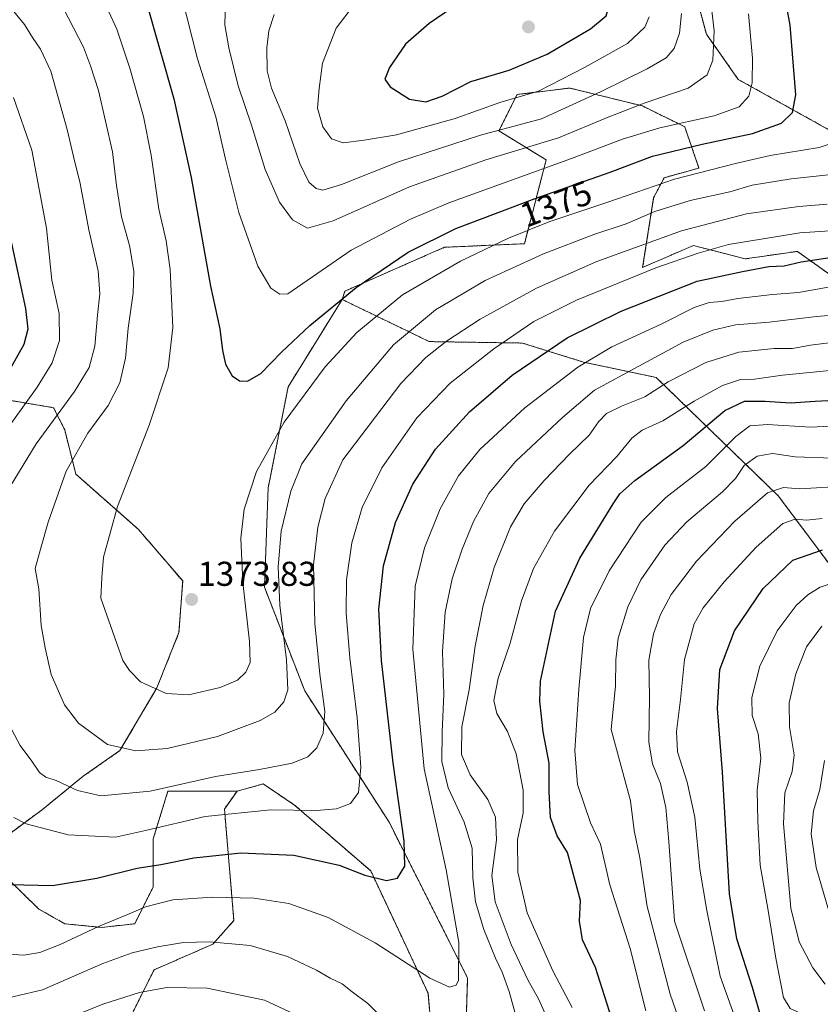
# Model space of a CAD drawing. Units: metres. Extents: x 665050 to 668510, y 4746606 to 4749002.
# Drawn here: x 667066 to 667298, y 4747368 to 4747653 of the extents above; entities that cross this region are included whole.
import ezdxf
from ezdxf.enums import TextEntityAlignment as Align

# ---------------------------------------------------------------- set-up
doc = ezdxf.new("R2010")
doc.units = ezdxf.units.M
doc.header["$MEASUREMENT"] = 0
doc.linetypes.add('TRAZOS', pattern=[0.75, 0.5, -0.25])
for name, color, linetype, lineweight in [('Arbolado forestal', 92, 'TRAZOS', 0), ('Arbolado forestal CxS', 92, 'Continuous', 0), ('Carátula', 7, 'Continuous', 5), ('Curva de nivel maestra', 36, 'Continuous', 30), ('Curva de nivel normal', 36, 'Continuous', 0), ('Pastizal CxS', 92, 'Continuous', 0), ('Punto de cota en terreno', 7, 'Continuous', 0), ('Rótulo de curva de nivel directora', 19, 'Continuous', 0), ('Rótulo de punto de cota en terreno', 19, 'Continuous', 0)]:
    doc.layers.add(name, color=color, linetype=linetype, lineweight=lineweight)
doc.styles.add('Arial', font='txt', dxfattribs={"height": 0.2})

# ---------------------------------------------------------------- blocks, each defined once
blk = doc.blocks.new('*U151')
at = {"layer": 'Pastizal CxS', "color": 92, "linetype": 'Continuous', "lineweight": 0}
for points in [[(667297.79, 4747860.98, 1368.47), (667290.58, 4747849.65, 1370.04), (667274.58, 4747834.59, 1371.98), (667272.09, 4747802.81, 1372.75), (667266.83, 4747784.88, 1374.92), (667256.44, 4747768.74, 1377.29), (667250.53, 4747751.43, 1378.7), (667253.49, 4747730.11, 1381.53), (667249.27, 4747705.84, 1386.01), (667264.59, 4747648.89, 1386.18), (667273.82, 4747635.79, 1381.68), (667316.78, 4747611.91, 1365.85)], [(667314.19, 4747569.32, 1339.59), (667290.95, 4747585.93, 1351.54), (667275.78, 4747583.76, 1351.94), (667260.87, 4747587.64, 1356.44), (667246.1, 4747581.3, 1355.98), (667249.29, 4747601.49, 1367.17), (667252.31, 4747607.29, 1370.16), (667262.41, 4747610.09, 1370.09), (667258.29, 4747622.05, 1378.68), (667246.07, 4747628.09, 1384.73), (667224.99, 4747633.3, 1393.03), (667209.71, 4747631.43, 1395.33), (667204.43, 4747620.88, 1389.46), (667218.15, 4747612.44, 1381.11), (667211.82, 4747588.16, 1367.45), (667188.61, 4747587.11, 1372.9), (667159.78, 4747574.41, 1375.05), (667158.98, 4747571.98, 1374.53), (667152.33, 4747561.19, 1372.84), (667143.34, 4747546.67, 1371.78), (667137.54, 4747517.36, 1367.37), (667136.48, 4747488.56, 1366.77), (667148.14, 4747458.5, 1362.42), (667172.61, 4747420.39, 1351.52), (667195.36, 4747375.24, 1344.15), (667194.41, 4747347.01, 1341.58)], [(667190.53, 4747294.49, 1331.96), (667183.89, 4747370.86, 1344.13), (667167.29, 4747406.28, 1350.31), (667145.17, 4747425.39, 1355.42), (667136.12, 4747431.51, 1358.05), (667128.55, 4747429.41, 1357.29), (667108.49, 4747429.45, 1359.42), (667104.21, 4747415.55, 1353.28), (667104.21, 4747401.66, 1347.08), (667098.87, 4747390.97, 1343.43), (667089.25, 4747389.9, 1344.57), (667078.56, 4747390.97, 1346.33), (667071.08, 4747395.24, 1348.16), (667061.79, 4747404.27, 1350.54)], [(667059.65, 4747414.94, 1352.86), (667072.15, 4747424.1, 1356.97), (667083.9, 4747433.72, 1361.27), (667094.59, 4747441.2, 1364.61), (667105.28, 4747459.37, 1370.04), (667111.69, 4747475.41, 1373.14), (667112.76, 4747490.37, 1373.81), (667099.94, 4747505.33, 1371.73), (667081.77, 4747521.37, 1365.72), (667078.56, 4747534.19, 1361.95), (667075.35, 4747540.61, 1358.43), (667062.53, 4747542.74, 1352.34)]]:
    blk.add_polyline3d(points, dxfattribs=at)
blk = doc.blocks.new('*U152')
at = {"layer": 'Arbolado forestal CxS', "color": 92, "linetype": 'Continuous', "lineweight": 0}
for points in [[(667302.11, 4747200, 1317.94), (667280.24, 4747208.54, 1325.78), (667264.76, 4747212.81, 1330.34), (667247.16, 4747232.55, 1330.51), (667237.88, 4747252.47, 1330.79), (667235.7, 4747285.44, 1335.86), (667223.96, 4747305.72, 1337.28), (667209.18, 4747316.4, 1338.43), (667194.41, 4747347.01, 1341.58), (667195.36, 4747375.24, 1344.15), (667172.61, 4747420.39, 1351.52), (667148.14, 4747458.5, 1362.42), (667136.48, 4747488.56, 1366.77), (667137.54, 4747517.36, 1367.37), (667143.34, 4747546.67, 1371.78), (667152.33, 4747561.19, 1372.84), (667158.98, 4747571.98, 1374.53), (667184.25, 4747559.77, 1361.09), (667211.25, 4747559.35, 1352.9), (667228.96, 4747553.82, 1344.71), (667249.99, 4747549.39, 1336.56), (667285.41, 4747515.05, 1308.66), (667302.54, 4747492.12, 1295.28)], [(667316.78, 4747611.91, 1365.85), (667273.82, 4747635.79, 1381.68), (667264.59, 4747648.89, 1386.18), (667249.27, 4747705.84, 1386.01), (667253.49, 4747730.11, 1381.53), (667250.53, 4747751.43, 1378.7), (667256.44, 4747768.74, 1377.29), (667266.83, 4747784.88, 1374.92), (667272.09, 4747802.81, 1372.75), (667274.58, 4747834.59, 1371.98), (667290.58, 4747849.65, 1370.04), (667297.79, 4747860.98, 1368.47)]]:
    blk.add_polyline3d(points, dxfattribs=at)
blk = doc.blocks.new('*U161')
at = {"layer": 'Pastizal CxS', "color": 92, "linetype": 'Continuous', "lineweight": 0}
for points in [[(667297.79, 4747860.98, 1368.47), (667290.58, 4747849.65, 1370.04), (667274.58, 4747834.59, 1371.98), (667272.09, 4747802.81, 1372.75), (667266.83, 4747784.88, 1374.92), (667256.44, 4747768.74, 1377.29), (667250.53, 4747751.43, 1378.7), (667253.49, 4747730.11, 1381.53), (667249.27, 4747705.84, 1386.01), (667264.59, 4747648.89, 1386.18), (667273.82, 4747635.79, 1381.68), (667316.78, 4747611.91, 1365.85)], [(667314.19, 4747569.32, 1339.59), (667290.95, 4747585.93, 1351.54), (667275.78, 4747583.76, 1351.94), (667260.87, 4747587.64, 1356.44), (667246.1, 4747581.3, 1355.98), (667249.29, 4747601.49, 1367.17), (667252.31, 4747607.29, 1370.16), (667262.41, 4747610.09, 1370.09), (667258.29, 4747622.05, 1378.68), (667246.07, 4747628.09, 1384.73), (667224.99, 4747633.3, 1393.03), (667209.71, 4747631.43, 1395.33), (667204.43, 4747620.88, 1389.46), (667218.15, 4747612.44, 1381.11), (667211.82, 4747588.16, 1367.45), (667188.61, 4747587.11, 1372.9), (667159.78, 4747574.41, 1375.05), (667158.98, 4747571.98, 1374.53), (667152.33, 4747561.19, 1372.84), (667143.34, 4747546.67, 1371.78), (667137.54, 4747517.36, 1367.37), (667136.48, 4747488.56, 1366.77), (667148.14, 4747458.5, 1362.42), (667172.61, 4747420.39, 1351.52), (667195.36, 4747375.24, 1344.15), (667194.41, 4747347.01, 1341.58)], [(667190.53, 4747294.49, 1331.96), (667183.89, 4747370.86, 1344.13), (667167.29, 4747406.28, 1350.31), (667145.17, 4747425.39, 1355.42), (667136.12, 4747431.51, 1358.05), (667128.55, 4747429.41, 1357.29), (667108.49, 4747429.45, 1359.42), (667104.21, 4747415.55, 1353.28), (667104.21, 4747401.66, 1347.08), (667098.87, 4747390.97, 1343.43), (667089.25, 4747389.9, 1344.57), (667078.56, 4747390.97, 1346.33), (667071.08, 4747395.24, 1348.16), (667061.79, 4747404.27, 1350.54)], [(667059.65, 4747414.94, 1352.86), (667072.15, 4747424.1, 1356.97), (667083.9, 4747433.72, 1361.27), (667094.59, 4747441.2, 1364.61), (667105.28, 4747459.37, 1370.04), (667111.69, 4747475.41, 1373.14), (667112.76, 4747490.37, 1373.81), (667099.94, 4747505.33, 1371.73), (667081.77, 4747521.37, 1365.72), (667078.56, 4747534.19, 1361.95), (667075.35, 4747540.61, 1358.43), (667062.53, 4747542.74, 1352.34)]]:
    blk.add_polyline3d(points, dxfattribs=at)
blk = doc.blocks.new('*U162')
at = {"layer": 'Arbolado forestal CxS', "color": 92, "linetype": 'Continuous', "lineweight": 0}
for points in [[(667302.11, 4747200, 1317.94), (667280.24, 4747208.54, 1325.78), (667264.76, 4747212.81, 1330.34), (667247.16, 4747232.55, 1330.51), (667237.88, 4747252.47, 1330.79), (667235.7, 4747285.44, 1335.86), (667223.96, 4747305.72, 1337.28), (667209.18, 4747316.4, 1338.43), (667194.41, 4747347.01, 1341.58), (667195.36, 4747375.24, 1344.15), (667172.61, 4747420.39, 1351.52), (667148.14, 4747458.5, 1362.42), (667136.48, 4747488.56, 1366.77), (667137.54, 4747517.36, 1367.37), (667143.34, 4747546.67, 1371.78), (667152.33, 4747561.19, 1372.84), (667158.98, 4747571.98, 1374.53), (667184.25, 4747559.77, 1361.09), (667211.25, 4747559.35, 1352.9), (667228.96, 4747553.82, 1344.71), (667249.99, 4747549.39, 1336.56), (667285.41, 4747515.05, 1308.66), (667302.54, 4747492.12, 1295.28)], [(667316.78, 4747611.91, 1365.85), (667273.82, 4747635.79, 1381.68), (667264.59, 4747648.89, 1386.18), (667249.27, 4747705.84, 1386.01), (667253.49, 4747730.11, 1381.53), (667250.53, 4747751.43, 1378.7), (667256.44, 4747768.74, 1377.29), (667266.83, 4747784.88, 1374.92), (667272.09, 4747802.81, 1372.75), (667274.58, 4747834.59, 1371.98), (667290.58, 4747849.65, 1370.04), (667297.79, 4747860.98, 1368.47)]]:
    blk.add_polyline3d(points, dxfattribs=at)
blk = doc.blocks.new('*U190')
at = {"layer": 'Curva de nivel normal', "color": 36, "linetype": 'Continuous', "lineweight": 0}
blk.add_polyline3d([(667298.17, 4747508.52, 1305), (667293.63, 4747507.98, 1305), (667290.31, 4747508.33, 1305), (667286.78, 4747506.99, 1305), (667279, 4747500.14, 1305), (667269.73, 4747490.14, 1305), (667263.61, 4747482.62, 1305), (667260.99, 4747477.95, 1305), (667258.19, 4747467.62, 1305), (667257.04, 4747455.95, 1305), (667255.87, 4747446.67, 1305), (667256.21, 4747440.84, 1305), (667259.04, 4747432.04, 1305), (667261.24, 4747421.84, 1305), (667262.66, 4747406.79, 1305), (667264.75, 4747394.83, 1305), (667268.57, 4747375.76, 1305), (667273.64, 4747361.77, 1305), (667277.49, 4747348.18, 1305), (667281.88, 4747336.73, 1305), (667289.09, 4747319.62, 1305), (667293.58, 4747312.55, 1305), (667304.7, 4747298.92, 1305)], dxfattribs=at)
blk = doc.blocks.new('*U196')
at = {"layer": 'Curva de nivel normal', "color": 36, "linetype": 'Continuous', "lineweight": 0}
blk.add_polyline3d([(667300, 4747395.03, 1285), (667296.38, 4747407.27, 1285), (667294.99, 4747417.03, 1285), (667295.62, 4747423.68, 1285), (667297.48, 4747429.88, 1285), (667298.83, 4747438.35, 1285)], dxfattribs=at)
blk = doc.blocks.new('*U202')
at = {"layer": 'Curva de nivel normal', "color": 36, "linetype": 'Continuous', "lineweight": 0}
blk.add_polyline3d([(667304.6, 4747517.81, 1310), (667291.6, 4747517.11, 1310), (667286.94, 4747517.45, 1310), (667282.27, 4747515.88, 1310), (667272.86, 4747507.72, 1310), (667261.67, 4747496.07, 1310), (667254.38, 4747486.46, 1310), (667251.3, 4747480.65, 1310), (667249.22, 4747475.08, 1310), (667247.88, 4747467.38, 1310), (667248.07, 4747456.65, 1310), (667247.93, 4747443.62, 1310), (667248.97, 4747437.32, 1310), (667251.23, 4747431.68, 1310), (667252.79, 4747424.7, 1310), (667253.73, 4747414.86, 1310), (667255.33, 4747391.68, 1310), (667263.98, 4747365.68, 1310)], dxfattribs=at)
blk = doc.blocks.new('*U207')
at = {"layer": 'Curva de nivel normal', "color": 36, "linetype": 'Continuous', "lineweight": 0}
blk.add_polyline3d([(667307.36, 4747552.04, 1330), (667286.68, 4747550.03, 1330), (667278.55, 4747548.9, 1330), (667274.51, 4747548.77, 1330), (667269.2, 4747547.07, 1330), (667261.02, 4747542.51, 1330), (667251.94, 4747536.82, 1330), (667245.94, 4747534.07, 1330), (667242.94, 4747531.77, 1330), (667238.6, 4747526.46, 1330), (667230.62, 4747518.18, 1330), (667220.59, 4747504.81, 1330), (667214.5, 4747494, 1330), (667211, 4747484.62, 1330), (667207.72, 4747472.29, 1330), (667204.22, 4747462.19, 1330), (667202.96, 4747455.72, 1330), (667203.84, 4747451.91, 1330), (667206.94, 4747446.7, 1330), (667209.4, 4747440.22, 1330), (667211.5, 4747429.73, 1330), (667211.5, 4747423.06, 1330), (667209.82, 4747415.37, 1330), (667209.94, 4747405.96, 1330), (667212.63, 4747394.09, 1330), (667220.05, 4747377.3, 1330), (667225.7, 4747366.67, 1330)], dxfattribs=at)
blk = doc.blocks.new('*U215')
at = {"layer": 'Curva de nivel normal', "color": 36, "linetype": 'Continuous', "lineweight": 0}
blk.add_polyline3d([(667306.04, 4747491.44, 1295), (667297.59, 4747488.6, 1295), (667293.94, 4747486.31, 1295), (667290.62, 4747483.24, 1295), (667285.11, 4747475.95, 1295), (667280.08, 4747465.62, 1295), (667277.71, 4747456.62, 1295), (667277.89, 4747451.38, 1295), (667279.63, 4747446, 1295), (667280.36, 4747438.98, 1295), (667279.29, 4747429.71, 1295), (667279.46, 4747420.74, 1295), (667280.18, 4747407.92, 1295), (667282.53, 4747394.81, 1295), (667284.66, 4747381.01, 1295), (667286.94, 4747369.62, 1295), (667288.88, 4747366.42, 1295), (667292.76, 4747364.64, 1295), (667295, 4747362.44, 1295), (667295.46, 4747359.36, 1295), (667295.11, 4747353.09, 1295), (667296.14, 4747343.89, 1295), (667300, 4747333.68, 1295)], dxfattribs=at)
blk = doc.blocks.new('*U220')
at = {"layer": 'Curva de nivel normal', "color": 36, "linetype": 'Continuous', "lineweight": 0}
blk.add_polyline3d([(667301.2, 4747525.98, 1315), (667290.3, 4747526.35, 1315), (667283.72, 4747527.36, 1315), (667279.3, 4747526.52, 1315), (667275.55, 4747523.84, 1315), (667273.04, 4747520.07, 1315), (667269.21, 4747516.18, 1315), (667258.94, 4747507.5, 1315), (667252.48, 4747500.79, 1315), (667245.56, 4747490.72, 1315), (667241.82, 4747482.82, 1315), (667239.03, 4747473.77, 1315), (667238.34, 4747467.49, 1315), (667238.2, 4747459.95, 1315), (667236.98, 4747447.29, 1315), (667242.54, 4747426.64, 1315), (667243.67, 4747418.04, 1315), (667245.31, 4747410.06, 1315), (667247.38, 4747395.98, 1315), (667254.04, 4747370.54, 1315), (667259.18, 4747355.8, 1315)], dxfattribs=at)
blk = doc.blocks.new('*U223')
at = {"layer": 'Curva de nivel normal', "color": 36, "linetype": 'Continuous', "lineweight": 0}
blk.add_polyline3d([(667298.98, 4747373.48, 1290), (667295.4, 4747378.22, 1290), (667291.44, 4747385.74, 1290), (667289.1, 4747395.45, 1290), (667286.88, 4747419.9, 1290), (667287.34, 4747428.92, 1290), (667289.46, 4747435.08, 1290), (667289.98, 4747439.9, 1290), (667288.7, 4747448.05, 1290), (667288.56, 4747455.06, 1290), (667290.48, 4747463.43, 1290), (667293.6, 4747471.29, 1290), (667298.02, 4747477.25, 1290)], dxfattribs=at)
blk = doc.blocks.new('*U225')
at = {"layer": 'Curva de nivel normal', "color": 36, "linetype": 'Continuous', "lineweight": 0}
for points in [[(667300.92, 4747559.55, 1335), (667294.79, 4747558.77, 1335), (667289.55, 4747557.77, 1335), (667284.23, 4747557.76, 1335), (667274.01, 4747556.67, 1335), (667264.42, 4747553.72, 1335), (667253.53, 4747548.07, 1335), (667246.75, 4747543.76, 1335), (667239.94, 4747541.04, 1335), (667235.6, 4747538.94, 1335), (667233.27, 4747536.5, 1335), (667230.59, 4747532.64, 1335), (667224.89, 4747527.11, 1335), (667217.59, 4747519.54, 1335), (667211.76, 4747512.76, 1335), (667207.77, 4747506.08, 1335), (667203.04, 4747494.29, 1335), (667199.84, 4747483.29, 1335), (667197.56, 4747471.41, 1335), (667195.79, 4747458.79, 1335), (667193.71, 4747448.06, 1335), (667193.54, 4747440.08, 1335), (667196.05, 4747434.12, 1335), (667201.17, 4747427.04, 1335), (667203.48, 4747421.84, 1335), (667203.72, 4747415.29, 1335), (667202.41, 4747404.98, 1335), (667203.37, 4747397.28, 1335), (667207.99, 4747385, 1335), (667212.8, 4747374.71, 1335), (667215.88, 4747369.15, 1335), (667220.59, 4747358.83, 1335)], [(667150.39, 4747362.33, 1335), (667136.5, 4747368.84, 1335), (667119.84, 4747372.31, 1335), (667108.14, 4747372.46, 1335), (667100.21, 4747371.05, 1335), (667089.64, 4747367.66, 1335), (667077.25, 4747362.6, 1335)]]:
    blk.add_polyline3d(points, dxfattribs=at)
blk = doc.blocks.new('*U239')
at = {"layer": 'Curva de nivel maestra', "color": 36, "linetype": 'Continuous', "lineweight": 30}
blk.add_polyline3d([(667303.89, 4747311.9, 1300), (667296.19, 4747321.67, 1300), (667292.11, 4747330.34, 1300), (667286.96, 4747347.56, 1300), (667281.62, 4747359.69, 1300), (667277.92, 4747372.52, 1300), (667273.44, 4747386.55, 1300), (667271.3, 4747399.65, 1300), (667269.29, 4747434.88, 1300), (667267.75, 4747453.36, 1300), (667268.44, 4747464.69, 1300), (667272.77, 4747475.95, 1300), (667281.04, 4747488.15, 1300), (667289.6, 4747496.4, 1300), (667298.27, 4747499.42, 1300)], dxfattribs=at)
blk = doc.blocks.new('*U248')
at = {"layer": 'Curva de nivel maestra', "color": 36, "linetype": 'Continuous', "lineweight": 30}
blk.add_polyline3d([(667237.8, 4747361.25, 1325), (667232.39, 4747378.27, 1325), (667228.7, 4747386.33, 1325), (667227.81, 4747391.76, 1325), (667228.04, 4747397.68, 1325), (667224.29, 4747411.62, 1325), (667221.34, 4747416.43, 1325), (667219.37, 4747421.79, 1325), (667218.95, 4747429.26, 1325), (667218.98, 4747437.54, 1325), (667217.22, 4747446.62, 1325), (667216.25, 4747455.48, 1325), (667216.48, 4747461.29, 1325), (667220.84, 4747481.62, 1325), (667227.86, 4747496.98, 1325), (667237.52, 4747512.76, 1325), (667239.51, 4747515.63, 1325), (667243.83, 4747519.45, 1325), (667257.87, 4747529.65, 1325), (667269.9, 4747539.8, 1325), (667275.62, 4747542.52, 1325), (667281.62, 4747542.52, 1325), (667288.98, 4747542, 1325), (667296.14, 4747542.45, 1325), (667305.37, 4747542.94, 1325)], dxfattribs=at)
blk = doc.blocks.new('5PATER')
at = {"layer": 'Carátula', "linetype": 'Continuous', "lineweight": 5}
h = blk.add_hatch(color=250, dxfattribs=at)
edge = h.paths.add_edge_path()
edge.add_ellipse((0, 0.01), major_axis=(-1.33, -1.34), ratio=0.999422, start_angle=0, end_angle=360)

msp = doc.modelspace()

# ---------------------------------------------------------------- linework, layer by layer
at = {"layer": 'Arbolado forestal', "color": 92, "linetype": 'TRAZOS', "lineweight": 0}
for points in [[(667316.78, 4747611.91, 1365.85), (667273.82, 4747635.79, 1381.68), (667264.59, 4747648.89, 1386.18), (667249.27, 4747705.84, 1386.01), (667253.49, 4747730.11, 1381.53), (667250.53, 4747751.43, 1378.7), (667256.44, 4747768.74, 1377.29), (667266.83, 4747784.89, 1374.92), (667272.09, 4747802.81, 1372.75), (667274.58, 4747834.59, 1371.98), (667290.58, 4747849.65, 1370.04), (667297.79, 4747860.98, 1368.47)], [(667314.19, 4747569.32, 1339.59), (667290.94, 4747585.94, 1351.54), (667275.78, 4747583.76, 1351.94), (667260.87, 4747587.64, 1356.44), (667246.1, 4747581.3, 1355.98), (667249.29, 4747601.49, 1367.17), (667252.31, 4747607.29, 1370.16), (667262.41, 4747610.09, 1370.09), (667258.29, 4747622.05, 1378.68), (667246.06, 4747628.09, 1384.73), (667224.99, 4747633.3, 1393.03), (667209.71, 4747631.43, 1395.33), (667204.43, 4747620.88, 1389.46), (667218.14, 4747612.44, 1381.11), (667211.82, 4747588.16, 1367.45), (667188.61, 4747587.11, 1372.9), (667159.78, 4747574.41, 1375.05), (667158.98, 4747571.98, 1374.53)], [(667247.16, 4747232.55, 1330.51), (667237.88, 4747252.47, 1330.79), (667235.7, 4747285.44, 1335.86), (667223.96, 4747305.72, 1337.28), (667209.18, 4747316.41, 1338.43), (667194.41, 4747347.01, 1341.58), (667195.36, 4747375.24, 1344.15), (667172.61, 4747420.39, 1351.52), (667148.14, 4747458.5, 1362.42), (667136.47, 4747488.56, 1366.77), (667137.54, 4747517.36, 1367.37), (667143.34, 4747546.67, 1371.78), (667152.33, 4747561.19, 1372.84), (667158.98, 4747571.98, 1374.53)], [(667158.98, 4747571.98, 1374.53), (667184.25, 4747559.77, 1361.09), (667211.24, 4747559.35, 1352.9), (667228.96, 4747553.82, 1344.71), (667249.99, 4747549.39, 1336.56), (667285.41, 4747515.05, 1308.66), (667302.54, 4747492.12, 1295.28), (667327.47, 4747467.43, 1279.63), (667389.46, 4747454.14, 1265.88), (667420.68, 4747420.36, 1242.09), (667472.37, 4747397.14, 1217.61), (667512.33, 4747397.65, 1198.96), (667532.26, 4747407.62, 1196.76), (667551.07, 4747419.8, 1203.66), (667568.79, 4747438.63, 1212.49), (667595.35, 4747455.24, 1216.7), (667618.6, 4747466.32, 1219.15), (667649.59, 4747464.1, 1219.67), (667665.09, 4747467.42, 1222.27)], [(667158.98, 4747571.98, 1374.53), (667184.25, 4747559.77, 1361.09), (667211.24, 4747559.35, 1352.9), (667228.96, 4747553.82, 1344.71), (667249.99, 4747549.39, 1336.56), (667285.41, 4747515.05, 1308.66), (667302.54, 4747492.12, 1295.28), (667327.47, 4747467.43, 1279.63), (667389.46, 4747454.14, 1265.88), (667420.68, 4747420.36, 1242.09), (667472.37, 4747397.14, 1217.61), (667512.33, 4747397.65, 1198.96), (667532.26, 4747407.62, 1196.76), (667551.07, 4747419.8, 1203.66), (667568.79, 4747438.63, 1212.49), (667595.35, 4747455.24, 1216.7), (667618.6, 4747466.32, 1219.15), (667649.59, 4747464.1, 1219.67), (667665.09, 4747467.42, 1222.27)], [(667059.65, 4747414.94, 1352.86), (667072.14, 4747424.1, 1356.97), (667083.9, 4747433.72, 1361.27), (667094.59, 4747441.2, 1364.61), (667105.28, 4747459.37, 1370.04), (667111.69, 4747475.41, 1373.14), (667112.76, 4747490.37, 1373.81), (667099.94, 4747505.33, 1371.73), (667081.77, 4747521.37, 1365.72), (667078.56, 4747534.19, 1361.95), (667075.35, 4747540.61, 1358.43), (667062.53, 4747542.74, 1352.34)], [(667128.55, 4747429.41, 1357.29), (667108.49, 4747429.45, 1359.42), (667104.21, 4747415.55, 1353.28), (667104.21, 4747401.66, 1347.08), (667098.87, 4747390.97, 1343.43), (667089.25, 4747389.9, 1344.57), (667078.56, 4747390.97, 1346.33), (667071.08, 4747395.24, 1348.16), (667061.79, 4747404.27, 1350.54)], [(667128.55, 4747429.41, 1357.29), (667124.87, 4747424.24, 1355.59), (667127.61, 4747391.91, 1342.12), (667121.54, 4747385.06, 1339.42), (667104.46, 4747377.6, 1337.51), (667092.73, 4747354.12, 1328.42), (667079.92, 4747329.58, 1320.21), (667087.39, 4747308.24, 1311.51), (667088.46, 4747278.37, 1298.48)], [(667187.68, 4747077.27, 1334.33), (667204.33, 4747099.16, 1334.06), (667205.03, 4747121.41, 1330.29), (667214.82, 4747161.29, 1327.83), (667215.18, 4747162.76, 1327.76), (667215.38, 4747163.6, 1327.72), (667215.55, 4747164.21, 1327.71), (667222.37, 4747188.55, 1327.41), (667222.58, 4747229.84, 1326.21), (667217.09, 4747254.67, 1326.89), (667199.15, 4747267.33, 1325.84), (667203.37, 4747282.11, 1331.41), (667190.53, 4747294.49, 1331.96), (667183.89, 4747370.86, 1344.13), (667167.29, 4747406.28, 1350.31), (667145.17, 4747425.39, 1355.42), (667136.12, 4747431.51, 1358.05), (667128.55, 4747429.41, 1357.29)]]:
    msp.add_polyline3d(points, dxfattribs=at)
at = {"layer": 'Arbolado forestal CxS', "color": 92, "linetype": 'Continuous', "lineweight": 0}
for points in [[(667302.54, 4747492.12, 1295.28), (667285.41, 4747515.05, 1308.66), (667249.99, 4747549.39, 1336.56), (667228.96, 4747553.82, 1344.71), (667211.25, 4747559.35, 1352.9), (667184.25, 4747559.77, 1361.09), (667158.98, 4747571.98, 1374.53), (667159.78, 4747574.41, 1375.05), (667188.61, 4747587.11, 1372.9), (667211.82, 4747588.16, 1367.45), (667218.15, 4747612.44, 1381.11), (667204.43, 4747620.88, 1389.46), (667209.71, 4747631.43, 1395.33), (667224.99, 4747633.3, 1393.03), (667246.07, 4747628.09, 1384.73), (667258.29, 4747622.05, 1378.68), (667262.41, 4747610.09, 1370.09), (667252.31, 4747607.29, 1370.16), (667249.29, 4747601.49, 1367.17), (667246.1, 4747581.3, 1355.98), (667260.87, 4747587.64, 1356.44), (667275.78, 4747583.76, 1351.94), (667290.95, 4747585.93, 1351.54), (667314.19, 4747569.32, 1339.59)], [(667302.54, 4747492.12, 1295.28), (667285.41, 4747515.05, 1308.66), (667249.99, 4747549.39, 1336.56), (667228.96, 4747553.82, 1344.71), (667211.25, 4747559.35, 1352.9), (667184.25, 4747559.77, 1361.09), (667158.98, 4747571.98, 1374.53), (667159.78, 4747574.41, 1375.05), (667188.61, 4747587.11, 1372.9), (667211.82, 4747588.16, 1367.45), (667218.15, 4747612.44, 1381.11), (667204.43, 4747620.88, 1389.46), (667209.71, 4747631.43, 1395.33), (667224.99, 4747633.3, 1393.03), (667246.07, 4747628.09, 1384.73), (667258.29, 4747622.05, 1378.68), (667262.41, 4747610.09, 1370.09), (667252.31, 4747607.29, 1370.16), (667249.29, 4747601.49, 1367.17), (667246.1, 4747581.3, 1355.98), (667260.87, 4747587.64, 1356.44), (667275.78, 4747583.76, 1351.94), (667290.95, 4747585.93, 1351.54), (667314.19, 4747569.32, 1339.59)], [(667062.53, 4747542.74, 1352.34), (667075.35, 4747540.61, 1358.43), (667078.56, 4747534.19, 1361.95), (667081.77, 4747521.37, 1365.72), (667099.94, 4747505.33, 1371.73), (667112.76, 4747490.37, 1373.81), (667111.69, 4747475.41, 1373.14), (667105.28, 4747459.37, 1370.04), (667094.59, 4747441.2, 1364.61), (667083.9, 4747433.72, 1361.27), (667072.15, 4747424.1, 1356.97), (667059.65, 4747414.94, 1352.86)], [(667062.53, 4747542.74, 1352.34), (667075.35, 4747540.61, 1358.43), (667078.56, 4747534.19, 1361.95), (667081.77, 4747521.37, 1365.72), (667099.94, 4747505.33, 1371.73), (667112.76, 4747490.37, 1373.81), (667111.69, 4747475.41, 1373.14), (667105.28, 4747459.37, 1370.04), (667094.59, 4747441.2, 1364.61), (667083.9, 4747433.72, 1361.27), (667072.15, 4747424.1, 1356.97), (667059.65, 4747414.94, 1352.86)], [(667061.79, 4747404.27, 1350.54), (667071.08, 4747395.24, 1348.16), (667078.56, 4747390.97, 1346.33), (667089.25, 4747389.9, 1344.57), (667098.87, 4747390.97, 1343.43), (667104.21, 4747401.66, 1347.08), (667104.21, 4747415.55, 1353.28), (667108.49, 4747429.45, 1359.42), (667128.55, 4747429.41, 1357.29), (667128.55, 4747429.41, 1357.29), (667124.87, 4747424.24, 1355.59), (667127.61, 4747391.91, 1342.12), (667121.54, 4747385.06, 1339.42), (667104.46, 4747377.6, 1337.51), (667092.73, 4747354.12, 1328.42)], [(667061.79, 4747404.27, 1350.54), (667071.08, 4747395.24, 1348.16), (667078.56, 4747390.97, 1346.33), (667089.25, 4747389.9, 1344.57), (667098.87, 4747390.97, 1343.43), (667104.21, 4747401.66, 1347.08), (667104.21, 4747415.55, 1353.28), (667108.49, 4747429.45, 1359.42), (667128.55, 4747429.41, 1357.29), (667128.55, 4747429.41, 1357.29), (667124.87, 4747424.24, 1355.59), (667127.61, 4747391.91, 1342.12), (667121.54, 4747385.06, 1339.42), (667104.46, 4747377.6, 1337.51), (667092.73, 4747354.12, 1328.42)], [(667092.73, 4747354.12, 1328.42), (667104.46, 4747377.6, 1337.51), (667121.54, 4747385.06, 1339.42), (667127.61, 4747391.91, 1342.12), (667124.87, 4747424.24, 1355.59), (667128.55, 4747429.41, 1357.29), (667136.12, 4747431.51, 1358.05), (667145.17, 4747425.39, 1355.42), (667167.29, 4747406.28, 1350.31), (667183.89, 4747370.86, 1344.13), (667190.53, 4747294.49, 1331.96)], [(667092.73, 4747354.12, 1328.42), (667104.46, 4747377.6, 1337.51), (667121.54, 4747385.06, 1339.42), (667127.61, 4747391.91, 1342.12), (667124.87, 4747424.24, 1355.59), (667128.55, 4747429.41, 1357.29), (667136.12, 4747431.51, 1358.05), (667145.17, 4747425.39, 1355.42), (667167.29, 4747406.28, 1350.31), (667183.89, 4747370.86, 1344.13), (667190.53, 4747294.49, 1331.96)]]:
    msp.add_polyline3d(points, dxfattribs=at)
at = {"layer": 'Curva de nivel maestra', "color": 36, "linetype": 'Continuous', "lineweight": 30}
for points in [[(667183.22, 4747629.26, 1400), (667188, 4747630.95, 1400), (667196.27, 4747635.16, 1400), (667207.4, 4747638.44, 1400), (667218.37, 4747643.07, 1400), (667231.01, 4747650.44, 1400), (667235.5, 4747654.24, 1400), (667236.62, 4747657.85, 1400), (667235.97, 4747662.37, 1400), (667231.77, 4747668.12, 1400), (667227.95, 4747671.04, 1400), (667223.02, 4747672.87, 1400), (667216.74, 4747672.47, 1400), (667207.76, 4747668.45, 1400), (667195.45, 4747659.7, 1400), (667184.18, 4747652.04, 1400), (667177.36, 4747646, 1400), (667172.68, 4747639.2, 1400), (667171.36, 4747635.82, 1400), (667172.91, 4747633.62, 1400), (667178.5, 4747630.08, 1400), (667183.22, 4747629.26, 1400)], [(667131.57, 4747548.26, 1375), (667135.46, 4747550.52, 1375), (667141.44, 4747556.67, 1375), (667149.63, 4747564.46, 1375), (667163.01, 4747575.46, 1375), (667178.15, 4747585.68, 1375), (667191.94, 4747592.54, 1375), (667214.94, 4747601.22, 1375), (667236.7, 4747608.93, 1375), (667248.98, 4747613.55, 1375), (667263.36, 4747617.06, 1375), (667277.94, 4747620.09, 1375), (667286.36, 4747623.15, 1375), (667289.52, 4747626.24, 1375), (667290.47, 4747631.29, 1375), (667288.86, 4747651.5, 1375), (667285.72, 4747668.47, 1375)], [(667102.31, 4747658.03, 1375), (667110.22, 4747630.16, 1375), (667115.2, 4747607.34, 1375), (667120.82, 4747575.85, 1375), (667123.5, 4747563.5, 1375), (667124.26, 4747557.19, 1375), (667125.21, 4747553.22, 1375), (667127.08, 4747549.86, 1375), (667129.24, 4747548.35, 1375), (667131.57, 4747548.26, 1375)], [(667063.05, 4747588.73, 1350), (667067.24, 4747569.41, 1350), (667067.84, 4747563.39, 1350), (667066.67, 4747558.92, 1350), (667062.26, 4747551.04, 1350)], [(667062.6, 4747402.36, 1350), (667075, 4747402.04, 1350), (667087.84, 4747404.2, 1350), (667099.61, 4747407.05, 1350), (667106.38, 4747408.19, 1350), (667115.97, 4747410.13, 1350), (667129.6, 4747411.56, 1350), (667144.98, 4747410.88, 1350), (667158.12, 4747407.96, 1350), (667165.56, 4747405.04, 1350), (667171.88, 4747403.47, 1350), (667175.04, 4747404.2, 1350), (667177.13, 4747407.62, 1350), (667176.95, 4747414.95, 1350), (667173.8, 4747437.62, 1350), (667170.38, 4747467.29, 1350), (667169.61, 4747482.16, 1350), (667170.95, 4747494.78, 1350), (667174.5, 4747507.34, 1350), (667179.44, 4747518.44, 1350), (667186.02, 4747528.57, 1350), (667195.92, 4747539.4, 1350), (667208.3, 4747550, 1350), (667224.26, 4747560.82, 1350), (667239.84, 4747568.59, 1350), (667261.94, 4747577.29, 1350), (667275.08, 4747580.14, 1350), (667282.66, 4747581.51, 1350), (667287.12, 4747581.75, 1350), (667292, 4747582.88, 1350), (667302.99, 4747584.57, 1350)]]:
    msp.add_polyline3d(points, dxfattribs=at)
at = {"layer": 'Curva de nivel normal', "color": 36, "linetype": 'Continuous', "lineweight": 0}
for points in [[(667148.97, 4747592.66, 1385), (667156.39, 4747594.78, 1385), (667178.48, 4747604.64, 1385), (667200.66, 4747612.5, 1385), (667221.74, 4747618.88, 1385), (667236.12, 4747624.83, 1385), (667246.56, 4747628.86, 1385), (667259.27, 4747633.22, 1385), (667264.81, 4747637.12, 1385), (667266.44, 4747641.38, 1385), (667266.86, 4747649.88, 1385), (667264.94, 4747666.63, 1385)], [(667090.2, 4747657.88, 1370), (667093.68, 4747650.37, 1370), (667097.48, 4747639.06, 1370), (667101.4, 4747625, 1370), (667103.6, 4747613.84, 1370), (667105.85, 4747598.2, 1370), (667107.98, 4747589, 1370), (667109.14, 4747580.67, 1370), (667109.86, 4747563.89, 1370), (667108.56, 4747552.13, 1370), (667103.02, 4747535.58, 1370), (667093.82, 4747511.95, 1370), (667089.85, 4747497.29, 1370), (667089.29, 4747491.4, 1370), (667089.07, 4747485.36, 1370), (667092.55, 4747475.56, 1370), (667095.43, 4747467.33, 1370), (667097.32, 4747464.44, 1370), (667100.52, 4747461.1, 1370), (667107.93, 4747457.74, 1370), (667114.45, 4747457.38, 1370), (667123.6, 4747459.5, 1370), (667128.62, 4747461.64, 1370), (667131.07, 4747463.91, 1370), (667132.28, 4747466.76, 1370), (667132.12, 4747472.82, 1370), (667130.16, 4747489.95, 1370), (667129.63, 4747502.77, 1370), (667130.6, 4747511.23, 1370), (667134.15, 4747522.11, 1370), (667142.21, 4747536.42, 1370), (667154.05, 4747552.49, 1370), (667163.22, 4747562.42, 1370), (667176.49, 4747573.29, 1370), (667193.26, 4747583.05, 1370), (667207.24, 4747589.8, 1370), (667219.2, 4747594.55, 1370), (667235.73, 4747600.09, 1370), (667255.31, 4747606.91, 1370), (667273.05, 4747611.43, 1370), (667283.1, 4747613.76, 1370), (667297.28, 4747616.06, 1370), (667304.65, 4747618.43, 1370)], [(667112.33, 4747660.49, 1380), (667117.1, 4747641.8, 1380), (667122.41, 4747624.9, 1380), (667125.16, 4747612.62, 1380), (667129.01, 4747597.25, 1380), (667134.54, 4747581.67, 1380), (667138.28, 4747575.3, 1380), (667140.9, 4747573.55, 1380)], [(667125.17, 4747658.31, 1385), (667125.02, 4747651.62, 1385), (667126.11, 4747644.95, 1385), (667128.89, 4747633.95, 1385), (667132.72, 4747622.5, 1385), (667136.7, 4747609.72, 1385), (667140.84, 4747600.19, 1385), (667144.63, 4747595.06, 1385), (667148.97, 4747592.66, 1385)], [(667063.32, 4747656.04, 1360), (667066.88, 4747651.67, 1360), (667069.22, 4747647.93, 1360), (667071.56, 4747644.58, 1360), (667074.51, 4747638.14, 1360), (667079.28, 4747621.24, 1360), (667081.07, 4747613.42, 1360), (667083, 4747605.66, 1360), (667085.56, 4747592.15, 1360), (667088.26, 4747580.31, 1360), (667088.72, 4747573.66, 1360), (667088.04, 4747567.41, 1360), (667087.29, 4747558.48, 1360), (667085.62, 4747552.25, 1360), (667081.39, 4747545.32, 1360), (667070.3, 4747530.13, 1360), (667061.41, 4747515.56, 1360)], [(667306.26, 4747608.82, 1365), (667289.11, 4747606.95, 1365), (667277.88, 4747605.1, 1365), (667271.35, 4747603.22, 1365), (667259.9, 4747600.66, 1365), (667249.63, 4747597.51, 1365), (667241.34, 4747593.94, 1365), (667231.96, 4747590.87, 1365), (667217.36, 4747585.26, 1365), (667200.45, 4747577.49, 1365), (667186.04, 4747568.96, 1365), (667173.87, 4747558.84, 1365), (667160.12, 4747542.6, 1365), (667147.27, 4747524.34, 1365), (667144.11, 4747516.42, 1365), (667141.33, 4747504.85, 1365), (667140.42, 4747494.44, 1365), (667140.97, 4747483.31, 1365), (667142.9, 4747467.53, 1365), (667143.27, 4747458.75, 1365), (667142.07, 4747455.36, 1365), (667139.46, 4747452.28, 1365), (667135.27, 4747449.91, 1365), (667122.86, 4747445.31, 1365), (667108.29, 4747441.76, 1365), (667099.21, 4747441.1, 1365), (667091, 4747442.95, 1365), (667082.57, 4747449.13, 1365), (667078.52, 4747454.47, 1365), (667074.65, 4747463.24, 1365), (667072.9, 4747471, 1365), (667071.75, 4747477.48, 1365), (667071.03, 4747488.06, 1365), (667069.97, 4747493.97, 1365), (667071.51, 4747499.57, 1365), (667073.76, 4747507.43, 1365), (667078.97, 4747522.23, 1365), (667085.29, 4747533.25, 1365), (667091.17, 4747541.28, 1365), (667094.5, 4747547.82, 1365), (667096.21, 4747554.99, 1365), (667096.93, 4747563.62, 1365), (667098.38, 4747573.8, 1365), (667098.62, 4747580.19, 1365), (667097.38, 4747587.62, 1365), (667095.04, 4747595.98, 1365), (667093.62, 4747605.05, 1365), (667092.41, 4747614.76, 1365), (667088.32, 4747632.57, 1365), (667086.01, 4747639.69, 1365), (667084, 4747645.13, 1365), (667078.26, 4747656.32, 1365)], [(667162.6, 4747657.62, 1395), (667157.3, 4747650.62, 1395), (667153.31, 4747640.5, 1395), (667152.33, 4747633.14, 1395), (667151.8, 4747627.5, 1395), (667153.35, 4747622.03, 1395), (667155.86, 4747618.54, 1395), (667159.24, 4747617.37, 1395)], [(667139.26, 4747654.58, 1390), (667137.69, 4747649.85, 1390), (667137.12, 4747644.98, 1390), (667137.21, 4747638.27, 1390), (667138.52, 4747633.21, 1390), (667142.44, 4747623.79, 1390), (667146.76, 4747611.44, 1390), (667149.33, 4747606.01, 1390), (667151.49, 4747604.15, 1390), (667153.37, 4747603.66, 1390)], [(667140.9, 4747573.55, 1380), (667143.21, 4747573.61, 1380), (667161.6, 4747586.32, 1380), (667178.81, 4747595.24, 1380), (667189.94, 4747599.99, 1380), (667225.44, 4747612.86, 1380), (667240.28, 4747618.48, 1380), (667251.11, 4747621.79, 1380), (667266.81, 4747625.2, 1380), (667274.08, 4747627.82, 1380), (667276.92, 4747630.96, 1380), (667277.89, 4747634.8, 1380), (667277.91, 4747641.99, 1380), (667276.79, 4747654.77, 1380)], [(667153.37, 4747603.66, 1390), (667158.8, 4747605.37, 1390), (667175.32, 4747611.92, 1390), (667199.12, 4747619.58, 1390), (667216.79, 4747624.33, 1390), (667233.84, 4747632.17, 1390), (667247.41, 4747638.88, 1390), (667252.94, 4747642.06, 1390), (667255.22, 4747644.74, 1390), (667256.8, 4747649.19, 1390), (667257.37, 4747654.9, 1390)], [(667159.24, 4747617.37, 1395), (667165.35, 4747618.16, 1395), (667174.72, 4747619.68, 1395), (667191.73, 4747624.48, 1395), (667204.67, 4747629.06, 1395), (667215.92, 4747632.4, 1395), (667229.48, 4747639.39, 1395), (667241.66, 4747646.23, 1395), (667246.72, 4747650.97, 1395), (667247.94, 4747653.92, 1395)], [(667063.22, 4747536.27, 1355), (667070.54, 4747546.55, 1355), (667074.96, 4747553.62, 1355), (667077.05, 4747560.07, 1355), (667076.94, 4747567.96, 1355), (667074.86, 4747577.55, 1355), (667073.32, 4747592.67, 1355), (667069, 4747615.31, 1355), (667063.71, 4747630.59, 1355)], [(667063.27, 4747447.15, 1360), (667065.64, 4747442.64, 1360), (667069.08, 4747438.08, 1360), (667071.25, 4747434.87, 1360), (667073.05, 4747433.48, 1360), (667076.13, 4747432.51, 1360), (667082.26, 4747429.56, 1360), (667089.01, 4747428.09, 1360), (667103.38, 4747429.41, 1360), (667122.3, 4747433.65, 1360), (667135.04, 4747435.66, 1360), (667144.52, 4747437.53, 1360), (667149.08, 4747439.37, 1360), (667151.64, 4747441.95, 1360), (667153.45, 4747446.19, 1360), (667154, 4747452.54, 1360), (667152.54, 4747463.36, 1360), (667151.07, 4747478.09, 1360), (667150.73, 4747495.08, 1360), (667151.93, 4747505.95, 1360), (667154.1, 4747514.28, 1360), (667159.16, 4747525.51, 1360), (667175.99, 4747547.6, 1360), (667183.21, 4747555.19, 1360), (667189.24, 4747559.93, 1360), (667198.99, 4747566.29, 1360), (667215.34, 4747575.29, 1360), (667232.79, 4747582.95, 1360), (667257.38, 4747591.89, 1360), (667276.21, 4747596.78, 1360), (667291.38, 4747598.99, 1360), (667299.55, 4747599.58, 1360)], [(667307.68, 4747592.38, 1355), (667291.68, 4747591.35, 1355), (667271, 4747587.94, 1355), (667262.21, 4747585.4, 1355), (667249.92, 4747581.2, 1355), (667226.94, 4747571.82, 1355), (667214.6, 4747565.56, 1355), (667202.94, 4747557.7, 1355), (667190.27, 4747547.71, 1355), (667180.6, 4747537.71, 1355), (667170.47, 4747523.13, 1355), (667164.79, 4747511.68, 1355), (667161.79, 4747501.39, 1355), (667160.2, 4747490.71, 1355), (667160.13, 4747481, 1355), (667161.21, 4747468.1, 1355), (667163.36, 4747450.71, 1355), (667164.39, 4747436.41, 1355), (667163.74, 4747429, 1355), (667161.4, 4747425.82, 1355), (667157.36, 4747424.29, 1355), (667151.6, 4747423.84, 1355), (667138.27, 4747424.01, 1355), (667119.27, 4747422.07, 1355), (667101.94, 4747417.97, 1355), (667093.27, 4747416.04, 1355), (667079.6, 4747416.75, 1355), (667067.36, 4747419.96, 1355), (667063.85, 4747421.77, 1355)], [(667060.44, 4747382.27, 1345), (667066.68, 4747381.86, 1345), (667071.36, 4747382.67, 1345), (667077.28, 4747384.98, 1345), (667088.36, 4747390.13, 1345), (667096.6, 4747393.52, 1345), (667101.94, 4747395.88, 1345), (667109.94, 4747397.86, 1345), (667121.41, 4747398.64, 1345), (667133.46, 4747398.34, 1345), (667143.5, 4747396.85, 1345), (667154.92, 4747392.77, 1345), (667168.53, 4747385.44, 1345), (667184.39, 4747375.23, 1345), (667190.08, 4747372.55, 1345), (667192.02, 4747373.19, 1345), (667192.74, 4747374.57, 1345), (667192.77, 4747385.57, 1345), (667189.1, 4747406.64, 1345), (667182.76, 4747435.85, 1345), (667179.43, 4747470.55, 1345), (667180.14, 4747488.85, 1345), (667182.84, 4747499.95, 1345), (667187.41, 4747511.29, 1345), (667192.7, 4747520.88, 1345), (667198.88, 4747528.5, 1345), (667211.94, 4747540.58, 1345), (667227.26, 4747552.36, 1345), (667237.19, 4747558.29, 1345), (667251.5, 4747564.85, 1345), (667261.05, 4747569.68, 1345), (667265.4, 4747571.14, 1345), (667269.04, 4747571.39, 1345), (667273.66, 4747572.31, 1345), (667283.7, 4747573.47, 1345), (667291.27, 4747574.01, 1345), (667305.84, 4747576.65, 1345)], [(667209.37, 4747364.28, 1340), (667207.38, 4747371.29, 1340), (667205.41, 4747376.96, 1340), (667203.46, 4747380.96, 1340), (667200.06, 4747389.29, 1340), (667197.67, 4747397.29, 1340), (667196.85, 4747404.29, 1340), (667196.7, 4747412.92, 1340), (667194.38, 4747420.42, 1340), (667189.74, 4747430.35, 1340), (667187.91, 4747437.98, 1340), (667187.96, 4747446.57, 1340), (667188.51, 4747457.53, 1340), (667188.09, 4747469.88, 1340), (667188.82, 4747481.29, 1340), (667190.91, 4747490.96, 1340), (667193.79, 4747499.54, 1340), (667197.1, 4747507.65, 1340), (667201.55, 4747515.74, 1340), (667209.28, 4747524.98, 1340), (667222.91, 4747537.79, 1340), (667232.18, 4747545.65, 1340), (667257.88, 4747559.65, 1340), (667266.42, 4747563.1, 1340), (667273.01, 4747564.59, 1340), (667282.77, 4747565.39, 1340), (667296.52, 4747567.03, 1340), (667302.25, 4747567.53, 1340)], [(667246.98, 4747365.67, 1320), (667242.51, 4747383.81, 1320), (667236.57, 4747402.27, 1320), (667233.89, 4747414.05, 1320), (667230.94, 4747420.22, 1320), (667227.21, 4747431.32, 1320), (667226.48, 4747441.16, 1320), (667227.55, 4747458.95, 1320), (667228.98, 4747474, 1320), (667231.01, 4747482.38, 1320), (667236.39, 4747493.33, 1320), (667245.64, 4747507.38, 1320), (667252.86, 4747514.61, 1320), (667264.42, 4747523.59, 1320), (667273.09, 4747532.28, 1320), (667277.12, 4747535.37, 1320), (667282.29, 4747535.74, 1320), (667294.78, 4747534.94, 1320), (667321.75, 4747536.33, 1320)], [(667060.6, 4747369.1, 1340), (667072.12, 4747371.79, 1340), (667089.63, 4747379.48, 1340), (667098.12, 4747382.51, 1340), (667105.48, 4747384.3, 1340), (667112.99, 4747385.52, 1340), (667120.53, 4747385.77, 1340), (667132.28, 4747384.69, 1340), (667143.16, 4747381.51, 1340), (667151.59, 4747377.52, 1340), (667155.52, 4747375.21, 1340), (667158.95, 4747373.55, 1340), (667161.47, 4747371.49, 1340), (667166.48, 4747367.83, 1340), (667177.63, 4747356.65, 1340)]]:
    msp.add_polyline3d(points, dxfattribs=at)
at = {"layer": 'Pastizal CxS', "color": 92, "linetype": 'Continuous', "lineweight": 0}
for points in [[(667316.78, 4747611.91, 1365.85), (667273.82, 4747635.79, 1381.68), (667264.59, 4747648.89, 1386.18), (667249.27, 4747705.84, 1386.01), (667253.49, 4747730.11, 1381.53), (667250.53, 4747751.43, 1378.7), (667256.44, 4747768.74, 1377.29), (667266.83, 4747784.89, 1374.92), (667272.09, 4747802.81, 1372.75), (667274.58, 4747834.59, 1371.98), (667290.58, 4747849.65, 1370.04), (667297.79, 4747860.98, 1368.47)], [(667314.19, 4747569.32, 1339.59), (667290.94, 4747585.94, 1351.54), (667275.78, 4747583.76, 1351.94), (667260.87, 4747587.64, 1356.44), (667246.1, 4747581.3, 1355.98), (667249.29, 4747601.49, 1367.17), (667252.31, 4747607.29, 1370.16), (667262.41, 4747610.09, 1370.09), (667258.29, 4747622.05, 1378.68), (667246.06, 4747628.09, 1384.73), (667224.99, 4747633.3, 1393.03), (667209.71, 4747631.43, 1395.33), (667204.43, 4747620.88, 1389.46), (667218.14, 4747612.44, 1381.11), (667211.82, 4747588.16, 1367.45), (667188.61, 4747587.11, 1372.9), (667159.78, 4747574.41, 1375.05), (667158.98, 4747571.98, 1374.53)], [(667247.16, 4747232.55, 1330.51), (667237.88, 4747252.47, 1330.79), (667235.7, 4747285.44, 1335.86), (667223.96, 4747305.72, 1337.28), (667209.18, 4747316.41, 1338.43), (667194.41, 4747347.01, 1341.58), (667195.36, 4747375.24, 1344.15), (667172.61, 4747420.39, 1351.52), (667148.14, 4747458.5, 1362.42), (667136.47, 4747488.56, 1366.77), (667137.54, 4747517.36, 1367.37), (667143.34, 4747546.67, 1371.78), (667152.33, 4747561.19, 1372.84), (667158.98, 4747571.98, 1374.53)], [(667059.65, 4747414.94, 1352.86), (667072.14, 4747424.1, 1356.97), (667083.9, 4747433.72, 1361.27), (667094.59, 4747441.2, 1364.61), (667105.28, 4747459.37, 1370.04), (667111.69, 4747475.41, 1373.14), (667112.76, 4747490.37, 1373.81), (667099.94, 4747505.33, 1371.73), (667081.77, 4747521.37, 1365.72), (667078.56, 4747534.19, 1361.95), (667075.35, 4747540.61, 1358.43), (667062.53, 4747542.74, 1352.34)], [(667128.55, 4747429.41, 1357.29), (667108.49, 4747429.45, 1359.42), (667104.21, 4747415.55, 1353.28), (667104.21, 4747401.66, 1347.08), (667098.87, 4747390.97, 1343.43), (667089.25, 4747389.9, 1344.57), (667078.56, 4747390.97, 1346.33), (667071.08, 4747395.24, 1348.16), (667061.79, 4747404.27, 1350.54)], [(667187.68, 4747077.27, 1334.33), (667204.33, 4747099.16, 1334.06), (667205.03, 4747121.41, 1330.29), (667214.82, 4747161.29, 1327.83), (667215.18, 4747162.76, 1327.76), (667215.38, 4747163.6, 1327.72), (667215.55, 4747164.21, 1327.71), (667222.37, 4747188.55, 1327.41), (667222.58, 4747229.84, 1326.21), (667217.09, 4747254.67, 1326.89), (667199.15, 4747267.33, 1325.84), (667203.37, 4747282.11, 1331.41), (667190.53, 4747294.49, 1331.96), (667183.89, 4747370.86, 1344.13), (667167.29, 4747406.28, 1350.31), (667145.17, 4747425.39, 1355.42), (667136.12, 4747431.51, 1358.05), (667128.55, 4747429.41, 1357.29)]]:
    msp.add_polyline3d(points, dxfattribs=at)

# ---------------------------------------------------------------- block references
at = {"layer": 'Arbolado forestal CxS', "color": 92, "linetype": 'Continuous', "lineweight": 0}
for name in ['*U152', '*U162']:
    msp.add_blockref(name, (0, 0), dxfattribs=at)
at = {"layer": 'Curva de nivel maestra', "color": 36, "linetype": 'Continuous', "lineweight": 30}
for name in ['*U248', '*U239']:
    msp.add_blockref(name, (0, 0), dxfattribs=at)
at = {"layer": 'Curva de nivel normal', "color": 36, "linetype": 'Continuous', "lineweight": 0}
for name in ['*U223', '*U196', '*U207', '*U220', '*U202', '*U190', '*U215', '*U225']:
    msp.add_blockref(name, (0, 0), dxfattribs=at)
at = {"layer": 'Pastizal CxS', "color": 92, "linetype": 'Continuous', "lineweight": 0}
for name in ['*U151', '*U161']:
    msp.add_blockref(name, (0, 0), dxfattribs=at)
at = {"layer": 'Punto de cota en terreno', "linetype": 'Continuous', "lineweight": 0}
for p in [(667213, 4747651, 1403.14), (667115.34, 4747484.99, 1373.83)]:
    msp.add_blockref('5PATER', p, dxfattribs=at)

# ---------------------------------------------------------------- texts
at = {"layer": 'Rótulo de curva de nivel directora', "color": 19, "linetype": 'Continuous', "lineweight": 0, "style": 'Arial'}
msp.add_text('1375', height=7, rotation=20.6762, dxfattribs=at).set_placement((667220.98, 4747599.73), align=Align.MIDDLE_CENTER)
at = {"layer": 'Rótulo de punto de cota en terreno', "color": 19, "linetype": 'Continuous', "lineweight": 0, "style": 'Arial'}
msp.add_text('1373,83', height=7, dxfattribs=at).set_placement((667117.1, 4747486.75), align=Align.BOTTOM_LEFT)

doc.saveas('drawing.dxf')
